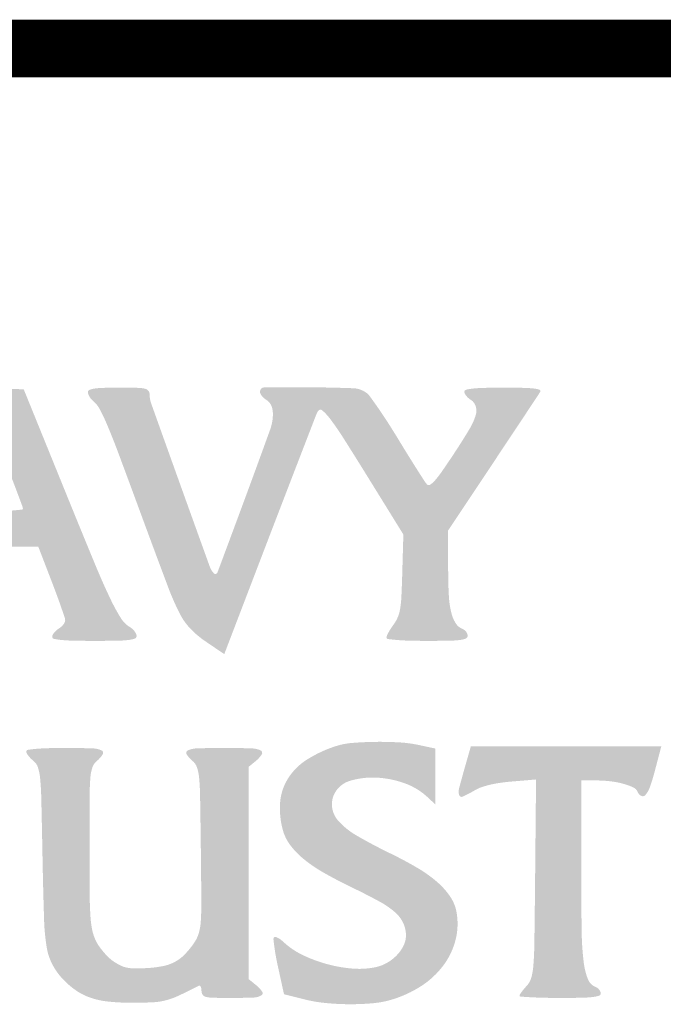
# Model space of a CAD drawing. Units: millimetres. Extents: x 1380 to 3694, y -283 to 3136.
# Drawn here: x 2294 to 2366, y -92 to 19 of the extents above; entities that cross this region are included whole.
import ezdxf
from ezdxf.enums import TextEntityAlignment as Align

# ---------------------------------------------------------------- set-up
doc = ezdxf.new("R2010")
doc.units = ezdxf.units.MM
doc.header["$LTSCALE"] = 50
doc.layers.get('0').update_dxf_attribs({"linetype": 'CONTINUOUS', "lineweight": 30})
doc.layers.add('D', color=7, linetype='CONTINUOUS', lineweight=9)
doc.styles.add('HY견고딕', font='txt')
doc.styles.add('ROMANS', font='romans.shx', dxfattribs={"width": 0.7, "height": 3.5, "bigfont": 'whgtxt.shx'})

# ---------------------------------------------------------------- blocks, each defined once
blk = doc.blocks.new('hico_ci')
at = {"true_color": 0x0e4194}
h = blk.add_hatch(color=154, dxfattribs=at)
edge = h.paths.add_edge_path()
edge.add_arc((34.36996723137162, 0.5568152453601414), 8.824326113253257, 20.22758724599248, 21.049205204349278, ccw=False)
edge.add_arc((37.57106323441184, 1.736340950660036), 5.41283135140175, 19.04270663082491, 20.227572794506614, ccw=False)
edge.add_arc((34.74984476388215, 0.762569923440708), 8.397375482738099, 18.398212039836892, 19.042673269144473, ccw=False)
edge.add_arc((42.64595616933121, 3.388982954777987), 0.0759200368175428, 2.4720657904708787e-05, 18.398182641046503, ccw=False)
edge.add_arc((42.68818544449937, 3.388982974107037), 0.03369076164938446, -28.01768691840789, 2.283475078002084e-05, ccw=False)
edge.add_arc((42.61086516824543, 3.43012577397576), 0.1212758922424797, 321.1794161516537, 331.98220532163486, ccw=False)
edge.add_arc((42.58610405159777, 3.450048696297671), 0.1530569515619555, 311.31304636797705, 321.1794677588967, ccw=False)
edge.add_arc((42.57825078486837, 3.458983850352098), 0.1649527817682719, 301.9851597493739, 311.3130298134399, ccw=False)
edge.add_arc((42.75157910354841, 3.18144071837466), 0.1622671689747998, 121.9851781169784, 131.4777819791439)
edge.add_arc((42.74494800691679, 3.188941654883848), 0.1522554013460157, 131.4777785226013, 141.4347867827408)
edge.add_arc((42.7206097415866, 3.208346133817386), 0.1211284843466576, 141.4346680086538, 152.3282391723753)
edge.add_arc((42.64399333795188, 3.24852250514418), 0.03461713180315497, 152.328265366424, 180.0000239745211)
edge.add_arc((42.62752984350089, 3.248522512735533), 0.01815363735217012, 180.0000696764637, 258.1884743058814)
edge.add_arc((42.74703145943772, 3.819972163447318), 0.6019646851323398, 258.1885126493794, 264.4663302851382)
edge.add_arc((42.81961384601834, 4.569181656780444), 1.354681808452322, 264.4664422912994, 268.9679364995901)
edge.add_arc((42.97500336543106, 13.19526416568871), 9.982163790654745, 268.9679830008124, 269.9999876061177)
edge.add_arc((42.97499384463725, 16.63167334641862), 13.41857297138645, 270.0000314328163, 270.8489218199463)
edge.add_arc((43.15908436346854, 4.207817536705036), 0.9933533556344019, 270.848966465953, 276.5450564535592)
edge.add_arc((43.24449757431523, 3.463360018742364), 0.2440120364491664, 276.5450777525224, 289.2567315135521)
edge.add_arc((43.31727030183055, 3.255049532263669), 0.02335590431817733, 289.2567558352514, 360.0000282617632)
edge.add_arc((43.29677830618704, 3.255049543519675), 0.04384789996169047, 3.456686475800599e-07, 25.13976368137992)
edge.add_arc((43.22522476851725, 3.221470608326655), 0.1228887352415787, 25.1398624025806, 36.7938529009508)
edge.add_arc((43.20448815956092, 3.205961712281137), 0.1487833834795436, 36.79366791526079, 47.55049311790412)
edge.add_arc((43.2073036871891, 3.209039715410853), 0.1446118970429721, 47.55050585513468, 58.53920007184101)
edge.add_arc((43.40698449632185, 3.535390095792394), 0.2379805706182365, 212.0584465708825, 238.5391926169267, ccw=False)
edge.add_arc((44.57078537410905, 4.264265566605587), 1.611185557170279, 205.6061319364133, 212.0584524308971, ccw=False)
edge.add_arc((48.30781443763993, 6.055240626040444), 5.755214742056885, 202.5063807206595, 205.6061225493027, ccw=False)
edge.add_arc((132.7118366222005, 41.02750873622406), 97.11767146089899, 202.1112500985639, 202.5063614026397, ccw=False)
edge.add_line((42.73670947177368, 4.471816918784214), (42.36253222177373, 5.392787875034188))
edge.add_line((42.36253222177373, 5.392787875034202), (42.07814169989877, 5.400803021909198))
edge.add_arc((41.86757298281839, -2.070727012722045), 7.474496654826311, 88.38567120269613, 89.5405151602149)
edge.add_arc((41.92229389773991, 4.75251689331742), 0.6510333274660136, 89.54056604808017, 96.44926035561883)
edge.add_arc((41.86691047053654, 5.242469107697204), 0.1579608212517685, 96.44929614060753, 112.1952517803962)
edge.add_arc((41.81542684056603, 5.368655826473656), 0.02167563441730349, 112.1952948260661, 179.9999707633576)
edge.add_arc((41.83888726587708, 5.368655881819251), 0.04513605972837139, 180.0000562155035, 201.5287663064989)
edge.add_arc((41.86318862829131, 5.378242505448839), 0.07125998684131711, 201.5287405384696, 216.820481766484)
edge.add_arc((41.86696639174232, 5.381070653301563), 0.07597908812908259, 216.8204292007718, 231.6375236369597)
edge.add_arc((41.85796043163867, 5.369692555146344), 0.06146811176589186, 231.6374630441741, 249.0064654298125)
edge.add_arc((41.8169747461252, 5.262885620201814), 0.05293270890111598, 48.474109132644685, 69.00629134878773, ccw=False)
edge.add_arc((41.79985435162973, 5.24355196821756), 0.07875707736812594, 33.22899957415632, 48.47419464915771, ccw=False)
edge.add_arc((41.79748272957767, 5.241998238063076), 0.08159233195061821, 18.24717396144382, 33.22904023278272, ccw=False)
edge.add_arc((41.81540341133126, 5.247906587841612), 0.06272279481749192, 1.6846853611696133e-05, 18.24719549737739, ccw=False)
edge.add_arc((41.77589156705994, 5.247906528832303), 0.1022346390888354, -20.444379241085187, 4.340668107261081e-05, ccw=False)
edge.add_arc((-32.92960864488188, 33.09643119769206), 79.82959561478225, 339.3633953636349, 339.5556799545629, ccw=False)
edge.add_arc((15.90497782180472, 14.70510020188682), 27.64666841469551, 338.72352019188065, 339.3633977948142, ccw=False)
edge.add_arc((-4.673262714646, 22.71852997360074), 49.73012467229881, 338.31117828153856, 338.7234782661253, ccw=False)
edge.add_arc((-21.14587549973757, 29.27007831045742), 67.4577798352758, 337.8658587001228, 338.31116093812346, ccw=False)
edge.add_arc((36.48636684160425, 5.828036550796369), 5.240381310804895, 334.9776273354203, 337.86586926015565, ccw=False)
edge.add_arc((39.76002166065336, 4.299949323489997), 1.627644612879072, 329.2281834629902, 334.9776398282168, ccw=False)
edge.add_arc((40.7811465775921, 3.691917815229715), 0.4392009200481451, 313.99296821964066, 329.22812376304995, ccw=False)
edge.add_arc((41.87501216996071, 2.558907927054349), 1.135681088507159, 133.9929448032475, 136.9719283721128)
edge.add_arc((41.59485865339451, 2.820413081018089), 0.7524436446252555, 136.971986185426, 141.0274164959124)
edge.add_arc((41.58757789732971, 2.826302541042239), 0.7430790758673965, 141.0273797041459, 144.3878800883652)
edge.add_arc((41.00670590709905, 3.242351922392999), 0.02857970095033067, 144.3878813616537, 180.0000009698776)
edge.add_arc((40.99138902572508, 3.242351925897395), 0.01326281957636926, 180.0000172291017, 262.3493503964773)
edge.add_arc((41.20776786926547, 4.853171473848519), 1.638550307989829, 262.3493456491241, 265.0464772440898)
edge.add_arc((41.21377710768843, 4.922494327309778), 1.708133128840976, 265.0464460181223, 268.5815444092466)
edge.add_arc((41.31563060564798, 9.035895566436494), 5.822795191403952, 268.5815605014637, 269.9999567093244)
edge.add_arc((41.3156210396607, 11.52464432265008), 8.311543947617487, 270.0000356152794, 271.138149623853)
edge.add_arc((41.45759133291426, 4.378604747806847), 1.164094250740307, 271.1381784728025, 275.9915512712271)
edge.add_arc((41.52734469250032, 3.714002790048838), 0.4958418332891513, 275.9915557420309, 283.0300765973506)
edge.add_arc((41.6350666708762, 3.248522500806814), 0.01805953527253733, 283.0301265429804, 359.9999678055675)
edge.add_arc((41.61850907434552, 3.24852250514418), 0.03461713180320506, 359.999976025479, 387.6717346335309)
edge.add_arc((41.54189267071087, 3.208346133817386), 0.1211284843466563, 27.671760827624, 38.56533199134557)
edge.add_arc((41.51755440538068, 3.188941654883862), 0.1522554013460115, 38.56521321725683, 48.52222147739739)
edge.add_arc((41.51092330874906, 3.18144071837466), 0.1622671689748018, 48.52221802085648, 58.01482188302197)
edge.add_arc((41.65248832315746, 3.408122639979069), 0.1049880403041144, 204.1847880872836, 238.01484356755049, ccw=False)
edge.add_arc((41.66776568679762, 3.414983677805139), 0.1217353290352719, 173.9042455753103, 204.1847851397754, ccw=False)
edge.add_arc((42.04984857769392, 3.374178838592684), 0.5059909346140898, 161.8376197879177, 173.9041788327249, ccw=False)
edge.add_arc((49.27405063330087, 1.004236994135823), 8.108998213733535, 160.2427601615619, 161.8376197353037, ccw=False)
edge.add_line((41.6424023123987, 3.745367406284188), (41.74417841864874, 4.028725375034185))
edge.add_line((41.74417841864874, 4.028725375034199), (42.48905683739872, 4.028725375034199))
edge.add_line((42.48905683739872, 4.028725375034199), (42.60546652177368, 3.726244656284209))
edge = h.paths.add_edge_path(flags=16)
edge.add_arc((53.47788827022515, 0.2790192596965397), 12.30154723520178, 160.0736536059171, 160.5077259124683, ccw=False)
edge.add_arc((47.9821781474534, 2.271295103979156), 6.455865684412347, 159.1028215754071, 160.0736354568416, ccw=False)
edge.add_arc((52.21337753687732, 0.6557841380184897), 10.98498524058762, 158.45073994873, 159.1027641604258, ccw=False)
edge.add_line((41.99621942489875, 4.690580396909198), (42.11431267177369, 4.989623284409205))
edge.add_line((42.11431267177369, 4.989623284409205), (42.23441795302375, 4.684955593784196))
edge.add_arc((27.29174901508878, -1.205716459368062), 16.06186079588899, 21.06239616610378, 21.515261417961312, ccw=False)
edge.add_arc((33.74443632450141, 1.279301254371305), 9.147203425444577, 20.372115060839576, 21.06241252492589, ccw=False)
edge.add_arc((21.8797650220273, -3.12655233668157), 21.8035050567084, 20.122748348490177, 20.372099482541216, ccw=False)
edge.add_arc((42.3047272603439, 4.357119140166702), 0.05070245083595427, 2.345470185256488, 20.122758685972883, ccw=False)
edge.add_arc((42.34723859173101, 4.358860361485725), 0.008155475056386327, -83.23549371697379, 2.3454899577246238, ccw=False)
edge.add_arc((42.09961465877603, 6.446485721103983), 2.110415509945832, 275.06059405133334, 276.7645391369268, ccw=False)
edge.add_arc((42.16255062409789, 5.735769229345919), 1.39691788038705, 271.89696797808915, 275.06063995756267, ccw=False)
edge.add_arc((42.11718790380763, 7.105465539642935), 2.767365164608848, 270.00001661174304, 271.89692196246074, ccw=False)
edge.add_arc((42.11718841598605, 6.552622191893221), 2.214521816859045, 267.61842227407806, 270.00000750730806, ccw=False)
edge.add_arc((42.07124789521271, 5.448046932818002), 1.108991611749981, 263.62283537948485, 267.61846734918527, ccw=False)
edge.add_arc((42.09423082454708, 5.653686887042056), 1.315911900300872, 260.94909029996154, 263.62284842635427, ccw=False)
edge.add_arc((41.88892009308029, 4.364818960384838), 0.01079388693153755, 180.0000217669188, 260.94908597421994, ccw=False)
edge.add_arc((41.93499940844771, 4.364818923985069), 0.05687320229896849, 160.5076394933103, 179.9999674608942, ccw=False)
h = blk.add_hatch(color=154, dxfattribs=at)
edge = h.paths.add_edge_path()
edge.add_arc((132.1079649643144, 36.95716846438489), 94.54450745819587, 200.1882355110228, 200.6097027899988)
edge.add_arc((45.78478371272132, 4.493729072743278), 2.318879140847764, 200.6096135659457, 206.7023861002772)
edge.add_arc((44.20220191584775, 3.697690040898095), 0.5473703816216638, 206.7023178713632, 223.2209042600799)
edge.add_arc((44.3758468591484, 3.860872139775296), 0.7856579468190779, 223.2208713308106, 235.8201104756812)
edge.add_line((43.93446969052371, 3.210914753159201), (44.10047440927377, 3.09818308753421))
edge.add_line((44.10047440927377, 3.098183087534196), (44.12513297489875, 3.162672981284189))
edge.add_arc((1337.272430551576, -491.2885994530848), 1384.453680713743, 159.033987420241, 159.0750111979346, ccw=False)
edge.add_arc((303.553439462818, -95.18399231305986), 277.442473754112, 158.8990860196853, 159.0340748606078, ccw=False)
edge.add_arc((781.4660958045154, -279.604046467192), 789.7034067421581, 158.8630941852328, 158.8990759344715, ccw=False)
edge.add_arc((45.20620392632526, 5.039994567450094), 0.3360280869372434, 150.8606921481999, 158.8630339513951, ccw=False)
edge.add_arc((44.9337957672372, 5.191859847662187), 0.02414787199626789, 48.854937245199494, 150.8606256170304, ccw=False)
edge.add_arc((44.63228029867577, 4.846774432524498), 0.4824005550464051, 37.00436745067731, 48.85493759772032, ccw=False)
edge.add_arc((43.06125812002864, 3.662735610389404), 2.449647010914124, 32.3784935466025, 37.004384845679624, ccw=False)
edge.add_arc((13.08207872349533, -15.34688129430663), 37.94776994935672, 31.75240806415968, 32.37853478491451, ccw=False)
edge.add_line((45.35021004989869, 4.623119828159204), (45.65248064677371, 4.134701781284193))
edge.add_line((45.65248064677371, 4.134701781284193), (45.64264719052375, 3.788733343784202))
edge.add_arc((35.69250637343777, 4.071549995864117), 9.954159308476742, 357.22599248553587, 358.37189852664415, ccw=False)
edge.add_arc((44.7667068477478, 3.631873245494248), 0.8693131406663075, 350.38374190161073, 357.2260329042178, ccw=False)
edge.add_arc((45.31197649154262, 3.539488208687743), 0.3162724735636076, 337.40600294454936, 350.3838172109891, ccw=False)
edge.add_arc((45.33727509718665, 3.528960294810929), 0.2888707141660825, 323.5155595096236, 337.4060451424199, ccw=False)
edge.add_arc((46.13875243293694, 2.936235779311431), 0.7079684258137104, 143.5156087017882, 146.9549307286543)
edge.add_arc((46.00180893448618, 3.025321767620781), 0.5445981865390941, 146.9549847394546, 151.1419236230352)
edge.add_arc((45.9507606593092, 3.0534531341942), 0.4863118229209429, 151.1419153613896, 155.0452139613581)
edge.add_arc((45.54480345408786, 3.242364183412548), 0.03855224793913702, 155.0451666194361, 179.9999149208995)
edge.add_arc((45.51957446994567, 3.242364240987456), 0.01332326379690585, 180.0000014117325, 262.7054259490987)
edge.add_arc((45.74826840584382, 5.028946384232896), 1.814483076495388, 262.7054431787639, 265.2417092036205)
edge.add_arc((45.75067334133985, 5.057842856930051), 1.84347945297472, 265.2417211751437, 268.6491938561111)
edge.add_arc((45.85781458320969, 9.60154343042791), 6.388443055393773, 268.649202477793, 269.999992133938)
edge.add_arc((45.85781933852462, 16.01188568947912), 12.79878531444616, 269.9999747857818, 270.8658244862933)
edge.add_arc((46.03791973595702, 4.094654721998907), 0.8801935316296117, 270.8658508460314, 276.9845026960488)
edge.add_arc((46.12085605182534, 3.417678966627278), 0.1981564315750683, 276.984500662101, 291.6605455188003)
edge.add_arc((46.18499925545569, 3.256170584790127), 0.0243769506930646, 291.6605322105755, 359.999984414629)
edge.add_arc((46.15922463877143, 3.256170551364121), 0.05015156737733412, 3.061210086692634e-05, 20.67270649960754)
edge.add_arc((46.13574814387596, 3.247312527643828), 0.07524360589110993, 20.67254501284441, 35.92663871460454)
edge.add_arc((46.13329330592819, 3.245533599281003), 0.07827524166226099, 35.92674662879243, 50.88693327793784)
edge.add_arc((46.14442959621726, 3.2592304870726), 0.06062243178463704, 50.88689211500746, 69.00630667264015)
edge.add_arc((46.20980962260199, 3.429608006489943), 0.1218687925876571, 212.1384567153775, 249.0064205199728, ccw=False)
edge.add_arc((46.36765985943293, 3.528775374964212), 0.3082846294622241, 193.6948205640382, 212.1385196232114, ccw=False)
edge.add_arc((46.83893841742645, 3.643615803296157), 0.793353493855613, 183.0326864950849, 193.6948369209313, ccw=False)
edge.add_arc((50.37486664821415, 3.830944196038715), 4.334240442065791, 180.0000231636409, 183.0326263577301, ccw=False)
edge.add_line((46.04062620614872, 3.830942443784195), (46.04062620614872, 4.170327887534199))
edge.add_line((46.04062620614872, 4.170327887534199), (46.42917054989869, 4.753432881284184))
edge.add_arc((-157.486403498905, 140.6299458926961), 245.03874821708, 326.3230070088644, 326.3864907309407)
edge.add_arc((-68.99402403055194, 81.80573623173339), 138.7787422590411, 326.3864678629035, 326.4836414991348)
edge.add_arc((-256.5471615952829, 206.0216233255534), 363.7359960137787, 326.483621602375, 326.5157072386925)
edge.add_arc((46.27724363971276, 5.705887091365526), 0.6533407010062898, 326.5156771509078, 329.2352655550059)
edge.add_arc((46.82841956932054, 5.377779927696835), 0.0118976277490334, 329.235273549456, 431.5477037732217)
edge.add_arc((46.75921799081021, 5.170384823784531), 0.2305333695551648, 71.54768012605984, 83.6958294143861)
edge.add_arc((46.67529783841428, 4.410747385036998), 0.9947922460656005, 83.69586206600928, 89.03028151569131)
edge.add_arc((46.52040657085598, -4.740386607573967), 10.14723698260916, 89.03030667003152, 89.99997465641202)
edge.add_arc((46.52041874210005, -2.999137714919669), 8.40598808995737, 90.00005236666033, 91.13129105022462)
edge.add_arc((46.37765239538766, 4.230515641429179), 1.174925243963037, 91.13128767695338, 95.96243963544524)
edge.add_arc((46.30771957630697, 4.900104989681211), 0.501693861393025, 95.96244964490249, 102.9526581460876)
edge.add_arc((46.1993161650978, 5.371428249999809), 0.01806495894909062, 102.9527118820065, 179.9999701566424)
edge.add_arc((46.21586833795186, 5.371428244924218), 0.03461713180314822, 179.9999760254981, 207.6717346335552)
edge.add_arc((46.29248474158675, 5.411604616251054), 0.1211284843468114, 207.6717608275902, 218.5653319913081)
edge.add_arc((46.31682300691676, 5.431009095184848), 0.1522554013462047, 218.565213217348, 228.5222214774902)
edge.add_arc((46.32345410354839, 5.438510031693696), 0.1622671689747315, 228.5222180208613, 238.0148218830305)
edge.add_arc((46.18544813040478, 5.217527355713628), 0.09826880110742828, 15.853476224988185, 58.0147496194013, ccw=False)
edge.add_arc((46.15015161917592, 5.207503856682138), 0.1349609560968159, -17.404143307740412, 15.853477166486584, ccw=False)
edge.add_arc((45.75405424374333, 5.331664394462493), 0.550062112402688, 328.89813279942973, 342.5958877716982, ccw=False)
edge.add_arc((41.0774883983695, 8.152949824886846), 6.01173947252185, 326.52714854614106, 328.8981924893033, ccw=False)
edge.add_arc((38.28605996617409, 9.998639162948564), 9.358176656244073, 325.3707785647247, 326.5272267632769, ccw=False)
edge.add_arc((45.26294439036866, 5.180353612520292), 0.8792149324237845, 318.8141346321222, 325.3708784681751, ccw=False)
edge.add_arc((45.76875373447808, 4.737771319374431), 0.2071121286841678, 303.7622210140712, 318.8141448582793, ccw=False)
edge.add_arc((45.87245911442989, 4.582636915586704), 0.0205069597591904, 222.3709747438593, 303.76218499840076, ccw=False)
edge.add_arc((46.00979874368102, 4.707917766272345), 0.2064033430251445, 212.8269063179241, 222.370987487356, ccw=False)
edge.add_arc((61.00175303634154, 14.3795698467452), 18.04735476045046, 212.434853220966, 212.8269851532973, ccw=False)
edge.add_arc((56.17931414268156, 11.3150527336667), 12.33358349977857, 211.7544584205613, 212.434901098704, ccw=False)
edge.add_arc((62.33223856725203, 15.12327822683564), 19.56967777646867, 211.272990625609, 211.7545036481391, ccw=False)
edge.add_arc((40.10387693321326, 1.622556480628106), 6.437427956437631, 31.27309768941996, 32.74855821877885)
edge.add_arc((41.82336968728009, 2.728506242404961), 4.39297687929094, 32.74860179929287, 34.71334053760263)
edge.add_arc((41.38226371241831, 2.422922035018161), 4.929592373712445, 34.7133020941437, 36.17249128912231)
edge.add_arc((45.24642584698148, 5.248213300430393), 0.1427333057425148, 36.17244341934544, 54.99157321279886)
edge.add_arc((45.21102859811742, 5.197676770459992), 0.204433436119924, 54.99154758375816, 87.91295887480322)
edge.add_arc((44.75060552227137, -7.436580230455164), 12.8470771222302, 87.9129264522715, 89.60678803478808)
edge.add_arc((44.69357575306253, -15.74753521896609), 21.15822777756022, 89.60680945233904, 90.6683780630641)
edge.add_arc((44.44720346729156, 5.371428265795402), 0.0378272611428047, 90.66837972951659, 180.0000096729671)
edge.add_arc((44.44399333795189, 5.371428244924118), 0.03461713180314822, 179.9999760253143, 207.6717346333513)
edge.add_arc((44.52060974158672, 5.411604616251338), 0.1211284843469455, 207.6717608277112, 218.5653319914306)
edge.add_arc((44.54494800691674, 5.431009095184521), 0.1522554013459543, 218.5652132172642, 228.522221477409)
edge.add_arc((44.55157910354836, 5.43851003169371), 0.1622671689747415, 228.5222180208644, 238.0148218830323)
edge.add_arc((44.41015950161261, 5.21206095510081), 0.1047135196554334, 40.55993626674223, 58.014842929116696, ccw=False)
edge.add_arc((44.39891378197859, 5.202435900095566), 0.1195158131918783, 24.752600057285918, 40.559914271667424, ccw=False)
edge.add_arc((44.37703651634905, 5.192349129583235), 0.1436064273557826, 10.46027851372429, 24.75260336032028, ccw=False)
edge.add_arc((44.30406021345414, 5.178876238149414), 0.2178159926946554, 3.0252942792685644e-05, 10.460241431879126, ccw=False)
edge.add_arc((44.12912438110607, 5.178876013800902), 0.3927518250428408, -19.84899671478911, 4.950657648805645e-05, ccw=False)
edge.add_arc((-31.99063414709804, 32.65721548789294), 81.32035390644363, 339.6958554222096, 340.15101249625184, ccw=False)
edge.add_arc((-152.2123212760506, 77.13847090923606), 209.5070776339437, 339.51067131413276, 339.6958512332196, ccw=False)
edge.add_arc((44.02389957183021, 3.810409514610413), 0.0180350552154445, 223.9649963775502, 339.5107721092743, ccw=False)
edge.add_arc((44.12717829557283, 3.910022686179445), 0.1615247019776433, 199.8566851115816, 223.9649789655466, ccw=False)
edge.add_arc((457.7358924699035, 153.2812039787223), 439.9159086956711, 199.7584240313067, 199.8567435829201, ccw=False)
edge.add_arc((383.8484512224013, 126.740797747835), 361.4063733704898, 199.6397311092008, 199.7584479537344, ccw=False)
edge.add_arc((43.69219462188704, 5.350751764634424), 0.2390684157383041, 179.9999915159946, 199.6397503395974, ccw=False)
edge.add_arc((43.40665841874625, 5.350751816684593), 0.04646778740249445, 359.9999794697112, 400.996992898591)
edge.add_arc((43.40171138647418, 5.346451909053116), 0.0530223532874127, 40.9969716145123, 78.14244670832525)
edge.add_arc((43.3432821196551, 5.06816434584951), 0.3373776716037687, 78.14241909449704, 89.04719485207526)
edge.add_arc((43.1859470855515, -4.391253111186458), 9.798103486224235, 89.04711108661097, 90.00004899972866)
edge.add_arc((43.18593813109413, -0.1984372163442316), 5.60528759137846, 89.99999412194242, 91.38653506936927)
edge.add_arc((43.06572543299274, 4.768113381407915), 0.6372823646488246, 91.38647373330987, 98.25074664740741)
edge.add_arc((43.0008300126251, 5.21564766020262), 0.1850674309270855, 98.25072105913017, 111.9206152490048)
edge.add_arc((42.9394781378561, 5.368106661727992), 0.02072693170738782, 111.9205644417285, 180.0000582407918)
edge.add_arc((42.96878405047829, 5.368106587204338), 0.05003284432959289, 179.9999387854575, 200.4445887973922)
edge.add_arc((43.04610042443403, 5.396928943320447), 0.1325467819022257, 200.4446469037129, 210.3243362619067)
edge.add_arc((43.06289037532639, 5.406749869899571), 0.1519980813404061, 210.3243695787932, 219.6991440053872)
edge.add_arc((43.04508787642806, 5.391970548871086), 0.1288602919673301, 219.6991949905896, 230.3098902039136)
edge.add_arc((42.81462604966151, 5.114280620970348), 0.2320058184588135, 28.308733836743272, 50.309858280364324, ccw=False)
edge.add_arc((41.61459703942666, 4.467895362482892), 1.59504783094234, 23.00707723040921, 28.308741137529125, ccw=False)
edge.add_arc((37.75137912011439, 2.827495024202022), 5.792114182803697, 20.49119168234722, 23.007062887588972, ccw=False)
edge.add_arc((-56.15093394162307, -32.26472938706797), 106.0373565261459, 20.188232649884696, 20.491212555445827, ccw=False)
h = blk.add_hatch(color=154, dxfattribs=at)
edge = h.paths.add_edge_path()
edge.add_arc((45.55956052234916, 2.26677269380194), 1.218666179219028, 230.3769247678084, 240.301450214209)
edge.add_arc((46.9532277614129, 4.71028684838717), 4.031684095423581, 240.3015324199604, 244.3723131736234)
edge.add_arc((42.93295746803761, -3.670265928489485), 5.263273574077256, 61.40041647314558, 64.37229656279129, ccw=False)
edge.add_arc((45.11351752669742, 0.3292346624126026), 0.7079637990953815, 48.35447306235051, 61.40036398733929, ccw=False)
edge.add_arc((45.39868373257798, 0.6499115345262538), 0.2788327919601353, 25.08761900469841, 48.35446848927228, ccw=False)
edge.add_arc((45.42283144536157, 0.6612166306634606), 0.2521697607872237, -3.0390456799977983e-05, 25.087651246077087, ccw=False)
edge.add_arc((45.47564823734746, 0.6612164808789487), 0.1993529688012934, -26.46265031171731, 4.607234075137967e-06, ccw=False)
edge.add_arc((45.35485015597828, 0.7213463486972245), 0.3342891665623693, 315.56773501733056, 333.5372799872615, ccw=False)
edge.add_arc((45.32282370844371, 0.7527443056418548), 0.3791391949010637, 298.7249744455548, 315.5677358087229, ccw=False)
edge.add_arc((45.33950109139738, 0.7223134086537755), 0.3444379759943719, 280.6251892599612, 298.72501687852747, ccw=False)
edge.add_arc((45.26931561375545, 1.096429081332602), 0.7250802461311421, 264.91720660235717, 280.62529671430474, ccw=False)
edge.add_arc((45.31471226378665, 1.606822344655257), 1.237488422372666, 254.3911400809552, 264.9172177307122, ccw=False)
edge.add_arc((45.30986343304824, 1.589461252562089), 1.219462921646261, 243.8046244883646, 254.3910782080718, ccw=False)
edge.add_arc((45.06149663252859, 1.084608606452093), 0.6568242615068679, 226.9820811943741, 243.8045550922391, ccw=False)
edge.add_arc((44.4120704179735, 0.3886206162537178), 0.2950967912342491, 46.98210213111498, 53.43533863153606)
edge.add_arc((44.48955288699767, 0.4930853335773406), 0.1650336905039319, 53.43535142651541, 63.40654219817712)
edge.add_arc((44.51815953556735, 0.550227815531855), 0.1011306108730529, 63.40653486834858, 75.63055803225794)
edge.add_arc((44.54033733835917, 0.6367963378747561), 0.01176638985979957, 75.63051731784168, 134.9998538388813)
edge.add_arc((44.54546957057306, 0.6316642062144098), 0.01902439115985996, 135.0001237391211, 185.8871988709507)
edge.add_arc((46.8495904085035, 0.8692479888639326), 2.335361777976216, 185.8871093779416, 187.5498037278344)
edge.add_arc((46.13253821971506, 0.7742139487270521), 1.612039366996002, 187.5498684530354, 190.4591918516393)
edge.add_arc((47.33356073805453, 0.9959247767935437), 2.83335455188482, 190.4591747689886, 192.3663926496737)
edge.add_line((44.56594549364871, 0.3891267250341883), (44.61807942802375, 0.1513427312842026))
edge.add_line((44.61807942802375, 0.1513427312842026), (44.79372669052373, 0.1072215531592207))
edge.add_arc((45.09803793624894, 1.318693113737837), 1.249107151675007, 255.8995274234589, 264.3260000930492)
edge.add_arc((45.19539380466381, 2.298568009672664), 2.233806586425527, 264.3259894818081, 269.7790600412507)
edge.add_arc((45.19506131876551, 2.211644925984558), 2.146882866894422, 269.7789879190841, 275.2714555008818)
edge.add_arc((45.31702287031959, 0.8897888128695257), 0.8194122631388456, 275.271396537065, 286.5449797919916)
edge.add_arc((45.2656080999447, 1.062862921278878), 0.9999617732860403, 286.5449829078553, 302.95390012024)
edge.add_arc((45.4079656747823, 0.8432647740035861), 0.7382576934546858, 302.9539039381098, 323.5531522221165)
edge.add_arc((45.49922310279163, 0.7758697143281523), 0.6248116171240137, 323.5530811757073, 346.1959790289476)
edge.add_arc((45.55767741227413, 0.7615086526941184), 0.5646190396148697, 346.1958761751769, 370.6252944976935)
edge.add_arc((45.77135292905945, 0.8015950418593007), 0.347215854105912, 10.62521998512779, 33.8212965498926)
edge.add_arc((45.53121079752333, 0.6407054121174411), 0.6362724511538553, 33.8212360231477, 48.56232940574251)
edge.add_arc((45.21766277244467, 0.2855270388898816), 1.110048812783508, 48.56229454290212, 59.37651740067485)
edge.add_arc((44.10046970591702, -1.601775642924977), 3.303227273530088, 59.37650136874344, 64.17214561111246)
edge.add_arc((47.53709311534919, 5.498416017252964), 4.58493487424059, 240.0340377767078, 244.1721767578087, ccw=False)
edge.add_arc((45.57808532861361, 2.10065530038122), 0.6628831920712492, 222.7862778824991, 240.0340489431103, ccw=False)
edge.add_arc((45.25331108941663, 1.800055391487433), 0.2203466267199806, 188.4574609886215, 222.7862561584536, ccw=False)
edge.add_arc((45.23534100314225, 1.797383461024907), 0.2021789847954377, 151.8450242705245, 188.4574830275684, ccw=False)
edge.add_arc((45.2515784937259, 1.788693597534063), 0.2205955487507558, 106.85991779507589, 151.8450657672097, ccw=False)
edge.add_arc((45.38512834147383, 1.348022262700681), 0.6810592141764761, 87.42472693787789, 106.85994384821211, ccw=False)
edge.add_arc((45.3777684294584, 1.184405119268405), 0.8448418076631699, 69.98069936234958, 87.42466888268058, ccw=False)
edge.add_arc((45.46899584555064, 1.434787717683975), 0.5783574984886842, 46.808675359635004, 69.98070626756157, ccw=False)
edge.add_line((45.86484495614872, 1.8564521312842), (45.92812620614876, 1.797045212534215))
edge.add_line((45.92812620614876, 1.797045212534201), (45.92812620614876, 2.2803142750342))
edge.add_line((45.92812620614876, 2.2803142750342), (45.78611686552375, 2.3107698250342))
edge.add_arc((45.55714103899925, 1.243092738544007), 1.091954344351803, 77.8956035570268, 86.5658168105111)
edge.add_arc((45.44676573528443, -0.5961899455392228), 2.934545861655198, 86.56580643871092, 90.71127688462441)
edge.add_arc((45.44677629289095, -0.5970428658182954), 2.935398847273209, 90.71127627577621, 94.72821576305662)
edge.add_arc((45.25541266184484, 1.716605866607892), 0.6138496885551742, 94.72821975627649, 107.5499973467125)
edge.add_arc((45.4005285867143, 1.257753631164292), 1.095102226857366, 107.5499994045228, 122.2112083005337)
edge.add_arc((45.09649657464035, 1.740338823967065), 0.5247304773130633, 122.2112046584169, 147.6274101061395)
edge.add_arc((45.03321353039047, 1.780456938777363), 0.4498024663594785, 147.6274023589266, 175.52702433632)
edge.add_arc((45.28455116799341, 1.76079644154045), 0.7019078872192528, 175.5270997877614, 195.5192158149272)
edge.add_arc((44.97934224198696, 1.676044945512601), 0.3851504017635689, 195.5193123772298, 216.6011039964898)
edge.add_arc((45.21598514203492, 1.851800014033145), 0.6799210011336414, 216.6012031902984, 230.3768291806311)
h = blk.add_hatch(color=154, dxfattribs=at)
edge = h.paths.add_edge_path()
edge.add_arc((43.26725265208847, 2.009943413634716), 0.3274148214277562, 160.3986053077786, 175.1759878877646, ccw=False)
edge.add_arc((43.07111641048158, 2.079789852942909), 0.1192131154892755, 128.9988929276824, 160.3986440113576, ccw=False)
edge.add_arc((42.84783358696478, 2.355532720793661), 0.235595774546321, 308.9987934052056, 327.9292353239155)
edge.add_arc((43.0274394046628, 2.242993899337634), 0.02364475169982592, 327.9291743383477, 427.6870305633213)
edge.add_arc((42.94926718593319, 2.052514388019176), 0.2295411820069299, 67.68691423100871, 88.52870745564897)
edge.add_arc((42.72187689621148, -6.800442993305964), 9.085418368340195, 88.52866894803925, 90.00000435177344)
edge.add_arc((42.72187626532474, -4.081188899533316), 6.36616427456751, 90.0000005325867, 91.34437328328838)
edge.add_arc((42.6088337468737, 0.7356431614231269), 1.548005942338027, 91.34434083745516, 95.18875620300719)
edge.add_arc((42.57757034188825, 1.07992252386093), 1.202310006736073, 95.18877287464966, 98.6578819393482)
edge.add_arc((42.39874456980317, 2.254327347848658), 0.01436836365445688, 98.65788206680601, 179.9999289780635)
edge.add_arc((42.41448990986208, 2.254327345160178), 0.0301137037133755, 179.9999609975809, 210.2016750146596)
edge.add_arc((42.55973041571906, 2.338864815537264), 0.1981654470525743, 210.2016232749239, 217.7131593355253)
edge.add_arc((42.59953900702658, 2.369646656945335), 0.2484868709424365, 217.7130970296443, 224.8704498666656)
edge.add_arc((42.63858160054366, 2.408513585912686), 0.3035773626428354, 224.8705159447203, 231.0299331256464)
edge.add_arc((42.37379216656205, 2.081176275489582), 0.1174489538070178, 17.966457814107684, 51.02995629984548, ccw=False)
edge.add_arc((42.07873537174834, 1.98549676261382), 0.4276312894577964, 5.322750150465481, 17.966544597816608, ccw=False)
edge.add_arc((39.97668323605814, 1.789648868100798), 2.538787271127901, 1.3214925543745153, 5.322852358186822, ccw=False)
edge.add_arc((-67.75336552226375, -0.6954829310289483), 110.2974959007761, 1.0565375598895912, 1.3214731263437898, ccw=False)
edge.add_arc((82.99522449469862, 2.084604958124913), 40.47672696499762, 181.0564807502309, 181.8366170708877)
edge.add_arc((44.2995377057307, 0.8437890903171592), 1.761151286884434, 181.8366161129732, 189.4278213430792)
edge.add_arc((43.04275140021781, 0.6351027578386237), 0.4871568586832364, 189.427859584198, 207.2862451187862)
edge.add_arc((43.11304165252443, 0.6713611774104891), 0.5662478983724684, 207.2862704939721, 223.2395587947489)
edge.add_arc((43.22612064854644, 0.7776965669142157), 0.7214705590965008, 223.2395661726442, 235.3052110236717)
edge.add_arc((43.10495587041839, 0.6026793076486143), 0.5086045343314322, 235.3052694270786, 250.9855301093938)
edge.add_arc((43.16211339432698, 0.7685399523194292), 0.6840375300589444, 250.9855090442126, 264.1179773550745)
edge.add_arc((43.30020993498209, 2.108961614073436), 2.031554092420334, 264.1179074886022, 269.9500461494281)
edge.add_arc((43.30176970031829, 3.894674581690424), 3.817267741239474, 269.950003000927, 272.7108384690635)
edge.add_arc((43.45633715664843, 0.6302027595806123), 0.5491387083056034, 272.7108422169561, 284.2596783972637)
edge.add_arc((43.44091726990473, 0.6908738662267808), 0.61173867706491, 284.2597218354512, 294.9762992708692)
edge.add_arc((41.4186533785977, 5.032319622006597), 5.401070832643891, 294.9763033884972, 297.1351445061298)
edge.add_arc((43.88544397301473, 0.2190707311170002), 0.007479871782800579, 52.19853291980883, 117.13527930838731, ccw=False)
edge.add_arc((43.87601721246176, 0.2069185144321466), 0.02285973474964579, 23.818903779070183, 52.19846030798129, ccw=False)
edge.add_arc((43.8401663147169, 0.1910921759498478), 0.06204850685170599, 7.930455050553007, 23.818968943529228, ccw=False)
edge.add_arc((43.74578209101423, 0.1779441238495139), 0.1573441151344925, -2.982451974276046e-06, 7.93046223767368, ccw=False)
edge.add_arc((43.95585142687321, 0.1779441412460727), 0.05272522072448903, 180.0000278049249, 217.6567015570411)
edge.add_arc((43.95264712010072, 0.175471458736709), 0.0486777844144243, 217.6567215626933, 257.6309417408708)
edge.add_arc((44.00948497274578, 0.4346527204737924), 0.3140180714590192, 257.6309645290018, 269.0849290495235)
edge.add_arc((44.17030575140245, 10.50324938201261), 10.38389900698146, 269.0849205655046, 270.0000438923174)
edge.add_arc((44.1703142471693, 5.270582717068521), 5.15123234203435, 269.9999939823733, 272.0589197226342)
edge.add_arc((44.35010773457952, 0.2694323161591825), 0.146851158448282, 272.0588768338222, 298.8973065497489)
edge.add_arc((44.40995841703682, 0.1610009528996272), 0.02299856570622749, 298.8972965592372, 395.8829777077848)
edge.add_arc((44.18496660937853, -0.001764402216679173), 0.300692415727229, 35.88302348251241, 50.994733646927)
edge.add_line((44.37421995614875, 0.2319001000341956), (44.31093870614876, 0.2831537781592175))
edge.add_line((44.31093870614876, 0.2831537781592175), (44.31093870614876, 2.121214496909204))
edge.add_line((44.31093870614876, 2.121214496909204), (44.37421995614875, 2.172446912534213))
edge.add_arc((44.22600798436196, 2.355515030316369), 0.2355434659022281, 308.9936355873389, 327.9268089796366)
edge.add_arc((44.40556626100016, 2.242995335539305), 0.02364288444481087, 327.9268967470604, 427.6887100736269)
edge.add_arc((44.32738600715817, 2.052478646331295), 0.2295767596513368, 67.68875477147748, 88.52850235749462)
edge.add_arc((44.09999200818118, -6.800270055653868), 9.085245430692728, 88.52860658960815, 89.99994199334219)
edge.add_arc((44.10000309925346, -6.796886081241439), 9.08186145627583, 90.0000119432464, 91.47180569432109)
edge.add_arc((43.87263445496205, 2.05237340348755), 0.2296815028139676, 91.47177230586254, 112.3058375449033)
edge.add_arc((43.79443007090157, 2.242999976820869), 0.02363680827642251, 112.3057502898104, 212.0805650741148)
edge.add_arc((43.97382885736346, 2.355451760012429), 0.2353661830144547, 212.080547955754, 231.0232814631371)
edge.add_arc((43.75091599992061, 2.079948651052192), 0.1190235813130699, 19.29113266532039, 51.02323104204959, ccw=False)
edge.add_arc((43.52456605397157, 2.000721678149574), 0.3588385334457762, 5.350591602056227, 19.291083527848286, ccw=False)
edge.add_arc((41.76905795055609, 1.836306728699768), 2.122029100786474, 0.9647328149815166, 5.350533055542883, ccw=False)
edge.add_arc((-46.44789730887766, 0.3508247629678323), 90.3514904610114, 0.670210669446476, 0.9647108140483738, ccw=False)
edge.add_arc((-42.03120507661203, 0.4024783744553275), 85.93449619228392, 0.3596760582166212, 0.6702189931227736, ccw=False)
edge.add_arc((41.68666170270836, 0.9280288057154849), 2.21497982163303, -3.979668225456976, 0.3596246977792248, ccw=False)
edge.add_arc((43.45554728658288, 0.8049673398770807), 0.4418187084758175, 343.32166128373376, 356.02029171275973, ccw=False)
edge.add_arc((43.60408100640649, 0.760466473522996), 0.2867619671491216, 325.766466189041, 343.3216262688114, ccw=False)
edge.add_arc((43.18710490171691, 1.04420009732155), 0.7911168433582841, 316.2219242167587, 325.76646295794376, ccw=False)
edge.add_arc((43.51162911658741, 0.7332301822904128), 0.3416524353221712, 298.34585202557537, 316.2220054136476, ccw=False)
edge.add_arc((43.4996636576401, 0.7554090852135573), 0.3668531484579377, 281.2355645590981, 298.3459132362513, ccw=False)
edge.add_arc((43.37661646662218, 1.374821989410364), 0.9983695434175925, 273.13024743753533, 281.235594333576, ccw=False)
edge.add_arc((43.32067780135748, 2.397658083775099), 2.022734131933003, 270.12291421991233, 273.13031164826606, ccw=False)
edge.add_arc((43.32427429918545, 0.7210257615143405), 0.3460979523026306, 259.0208613751003, 270.1229665851381, ccw=False)
edge.add_arc((43.30107480916143, 0.6014444727537835), 0.2242870293164617, 244.3777902604603, 259.0209675924523, ccw=False)
edge.add_arc((43.41289243283182, 0.834593821083331), 0.4828635162401359, 236.1248053102908, 244.37778711627118, ccw=False)
edge.add_arc((43.32306688662283, 0.7007930408213667), 0.3217074504225204, 226.583810684936, 236.1246888499729, ccw=False)
edge.add_arc((43.54988403017074, 0.940508709197573), 0.6517220232402192, 220.9575172176622, 226.5837489970321, ccw=False)
edge.add_arc((43.55732776938265, 0.9469699362278732), 0.661578833483715, 215.3553461483212, 220.9575281379725, ccw=False)
edge.add_arc((43.31681279011832, 0.776326252741427), 0.3666776263583573, 206.6408948283795, 215.35527682666, ccw=False)
edge.add_arc((43.32409464171997, 0.7799789156505739), 0.374824239703562, 192.1410197612684, 206.6408511324796, ccw=False)
edge.add_arc((43.74659324663389, 0.8708707000204186), 0.8069890087674458, 183.9690300752845, 192.1409851898332, ccw=False)
edge.add_arc((45.96977629051497, 1.025123725814353), 3.035516962948607, 180.4167554280561, 183.9690384438402, ccw=False)
edge.add_arc((100.6303383229908, 1.422664982212439), 57.69752461686235, 180.000048091844, 180.416702541432, ccw=False)
edge.add_arc((132.7028803680508, 1.422542346179213), 89.77006666193277, 179.7077443201901, 179.9999526373665, ccw=False)
edge.add_arc((44.92189540533406, 1.870299762183876), 1.987939735501152, 175.1759574989854, 179.7076921308891, ccw=False)
h = blk.add_hatch(color=154, dxfattribs=at)
edge = h.paths.add_edge_path()
edge.add_arc((47.32613022380292, 0.9688200186865714), 1.034749216233639, 83.11677990205698, 89.9327382407754, ccw=False)
edge.add_arc((47.36027960871223, 1.251710559775091), 0.7498049432134063, 74.43946658970168, 83.11677434830602, ccw=False)
edge.add_arc((47.41227735888941, 1.438441182012852), 0.5559697263287736, 65.00568705758172, 74.439491223223, ccw=False)
edge.add_arc((47.61819951864129, 1.880157027509512), 0.06861274829348749, 20.993649488593974, 65.00572724030991, ccw=False)
edge.add_arc((47.74255868334802, 1.927878186710018), 0.06458826852693923, 200.9936183886208, 243.8929746742004)
edge.add_arc((47.72715326955085, 1.896441711153969), 0.02958000136555075, 243.8930848989347, 319.981255550747)
edge.add_arc((47.57985107361361, 2.020125295340549), 0.2219223158082409, 319.9812114787655, 340.7989114150253)
edge.add_arc((46.08585551207005, 2.54042116951544), 1.803924381102484, 340.7989189915252, 345.247721178674)
edge.add_line((47.83031499052373, 2.08106912503419), (47.88771054989871, 2.299037875034188))
edge.add_line((47.88771054989871, 2.299037875034202), (46.23740454052376, 2.299037875034202))
edge.add_line((46.23740454052376, 2.299037875034202), (46.19705005927375, 2.158412875034202))
edge.add_arc((58.62236127867772, -1.40722087562348), 12.92679786114393, 163.9883553203337, 165.0221933533404)
edge.add_arc((46.2319113243334, 1.907646640429263), 0.1005904435129529, 165.0221437275152, 197.6860272595993)
edge.add_arc((46.1575664771625, 1.883940114670253), 0.02255740138065541, 197.685944865224, 294.903208555823)
edge.add_arc((45.65331737127798, 2.970089878777955), 1.220049977915775, 294.9032613603517, 300.5411744214711)
edge.add_arc((46.4262280998762, 1.660101868683469), 0.300956130215849, 109.13823124765091, 120.54121491405519, ccw=False)
edge.add_arc((46.57675164078051, 1.226354223738511), 0.7600795949412738, 103.42959735580388, 109.13828461293369, ccw=False)
edge.add_arc((46.63531120155278, 0.9811119108910589), 1.012216490631395, 98.41842955626902, 103.42963639164282, ccw=False)
edge.add_arc((46.71869623183244, 0.4176788450962761), 1.581786401094822, 94.83175165615762, 98.41840380122818, ccw=False)
edge.add_line((46.58546227177374, 1.9938441062842), (46.80237082177371, 2.012179581284201))
edge.add_line((46.80237082177371, 2.012179581284201), (46.79415477802371, 1.152364553159202))
edge.add_arc((-87.13773662991136, 2.432196508251423), 133.9380062041398, 359.2123234443578, 359.4525072641451, ccw=False)
edge.add_arc((43.69848079893626, 0.6334091534225195), 3.089424144431915, 355.5903242316315, 359.21226184824684, ccw=False)
edge.add_arc((46.2424046491638, 0.4372329685564154), 0.5379473855205551, 344.3514674438369, 355.5902988294234, ccw=False)
edge.add_arc((46.60525657260348, 0.3355913132784423), 0.1611284045344387, 316.7705714410968, 344.35153068836996, ccw=False)
edge.add_arc((47.22392838290068, -0.2459782870531058), 0.687975834582413, 136.7705818771465, 139.8043307861212)
edge.add_arc((47.05712538297809, -0.1050409052050867), 0.4696032484248052, 139.8042868532357, 143.843221124525)
edge.add_arc((47.0438567439017, -0.0953457426574289), 0.4531699602730515, 143.8431546737657, 147.2783523323671)
edge.add_arc((46.67970257139177, 0.1386314280283472), 0.02032636524303511, 147.2783712370788, 179.999964396277)
edge.add_arc((46.66718524486254, 0.1386314384184004), 0.007809038713788008, 179.9999835590584, 266.1926686793765)
edge.add_arc((47.21426246517234, 8.3595017439808), 8.246862507763462, 266.1927306508099, 266.8607975476995)
edge.add_arc((46.94436156293312, 3.438276506736528), 3.318241571566471, 266.8607925110659, 268.8218645884719)
edge.add_arc((47.01093605452587, 6.675168379063877), 6.555818004030213, 268.8218031444381, 270.0000231743468)
edge.add_arc((47.01094873980628, 11.02027355288817), 10.90092317785859, 269.9999472626106, 270.9641149520628)
edge.add_arc((47.17681565072064, 1.164123829538838), 1.043377884978987, 270.9640041054184, 276.3588947523394)
edge.add_arc((47.25750775965349, 0.4400498144806733), 0.3148215071149235, 276.3588666970767, 286.6029414305811)
edge.add_arc((47.34144852111319, 0.1585288216728884), 0.0210526850355532, 286.6030165488004, 359.9999666238606)
edge.add_arc((47.32025739102829, 0.1585288116038015), 0.04224381512045744, 359.9999970234305, 382.5845664063725)
edge.add_arc((47.293654175634, 0.1474633710767392), 0.07105657346416551, 22.5845645635508, 37.88451968753381)
edge.add_arc((47.2881804648793, 0.1432045448144095), 0.07799192569446171, 37.88453902883909, 52.501467557153)
edge.add_arc((47.29528108089931, 0.1524585144756827), 0.0663276767973597, 52.50158538968596, 69.00649204431943)
edge.add_arc((47.3608613171221, 0.3233579664920114), 0.1167225624337268, 201.498538151368, 249.0063547578804, ccw=False)
edge.add_arc((47.79853860034314, 0.4957501243093532), 0.5871271333347841, 187.1349319439567, 201.49848281404, ccw=False)
edge.add_arc((49.57131080339485, 0.717656401347611), 2.373733883490225, 180.8808873677545, 187.1348877711732, ccw=False)
edge.add_arc((81.93507296985626, 1.215294439548359), 34.74132176371846, 179.999954500552, 180.8809300671653, ccw=False)
edge.add_line((47.19375120614876, 1.215322028159193), (47.19375120614876, 2.003725375034207))
edge.add_line((47.19375120614876, 2.003725375034193), (47.32734495614875, 2.003568521909202))
blk = doc.blocks.new('HYOSUNG_TITLE_A4')
at = {"color": 3}
blk.add_line((-170, 19), (-85.00000000000014, 19), dxfattribs=at)
at = {"color": 3, "const_width": 0.5}
blk.add_lwpolyline([(-85.00000000000014, 18.99999999999957), (-170, 19)], dxfattribs=at)
blk.add_blockref('hico_ci', (-146.0466095266641, 10.65474165895822))
for tag, height, style, width, p in [('GEN-TITLE-DES1{20}', 3.4, 'HY견고딕', 0.9, (-40.12195512001956, 40.23156919876124)), ('GEN-TITLE-DES2{24.5}', 2.5, 'ROMANS', 0.8, (-40.24577003001945, 36.36750108462855)), ('GEN-TITLE-NR{12.3}', 4, 'HY견고딕', 0.9, (-52.35236835450229, 27.93472779195201)), ('GEN-TITLE-DAT{7.1}', 2, 'ROMANS', 0.7, (-7.813813360791329, 21.46618360339403)), ('GEN-TITLE-REV{22.6}', 3, 'ROMANS', 0.7, (-4.610111477596121, 15.46031826081006))]:
    blk.add_attdef(tag, text='', height=height, dxfattribs=dict(style=style, width=width)).set_placement(p, align=Align.CENTER)
at = {"style": 'ROMANS', "width": 0.7}
for tag, height, p in [('GEN-TITLE-PLOT{5}', 1.8, (-160.0000000000002, 41.49999999999978)), ('GEN-TITLE-CHKM{2.5}', 2, (-167.5000000000001, 34.49999999999955)), ('GEN-TITLE-ISSD{5}', 1.8, (-160.0000000000002, 34.49999999999955)), ('GEN-TITLE-ITEM{12.7}', 3.5, (-120.0000000000001, 4.097021108535543)), ('GEN-TITLE-REF{12.7}', 3.5, (-39.42085257198779, 4.099999999999817)), ('GEN-TITLE-GRADE{22.6}', 3, (-4.664079815914306, 4.087387457092177))]:
    blk.add_attdef(tag, text='', height=height, dxfattribs=at).set_placement(p, align=Align.MIDDLE)
for tag, height, p in [('GEN-TITLE-CTRN{2.5}', 2, (-167.5000000000002, 41.49999999999978)), ('GEN-TITLE-POSI{22.6}', 2, (-8.07757402690612, 32.460909128455)), ('GEN-TITLE-APPM{2.5}', 2, (-167.5000000000001, 27.49999999999955)), ('GEN-TITLE-FSCM{20.7}', 1.8, (-12.77559254485186, 11.14676420777361))]:
    blk.add_attdef(tag, text='', height=height, dxfattribs=at).set_placement(p, align=Align.MIDDLE_CENTER)
for tag, p in [('GEN-TITLE-MAT2{35}', (-153.1717460559241, 41.4999999999998)), ('GEN-TITLE-MAT1{35}', (-153.1717460559242, 34.4999999999996)), ('GEN-TITLE-DACT{35}', (-153.1717460559241, 27.4999999999996))]:
    blk.add_attdef(tag, text='', height=2, dxfattribs=at).set_placement(p, align=Align.MIDDLE_LEFT)
at = {"style": 'ROMANS'}
blk.add_attdef('GEN-TITLE-SCA{12.7}', text='', height=2, dxfattribs=at).set_placement((-7.660747715843428, 26.68345472464819), align=Align.CENTER)

msp = doc.modelspace()

# ---------------------------------------------------------------- block references
at = {"layer": 'D', "lineweight": 0, "xscale": 13, "yscale": 13, "zscale": 13}
msp.add_blockref('HYOSUNG_TITLE_A4', (3642.020248057908, -230.9024599999922), dxfattribs=at)

doc.saveas('drawing.dxf')
